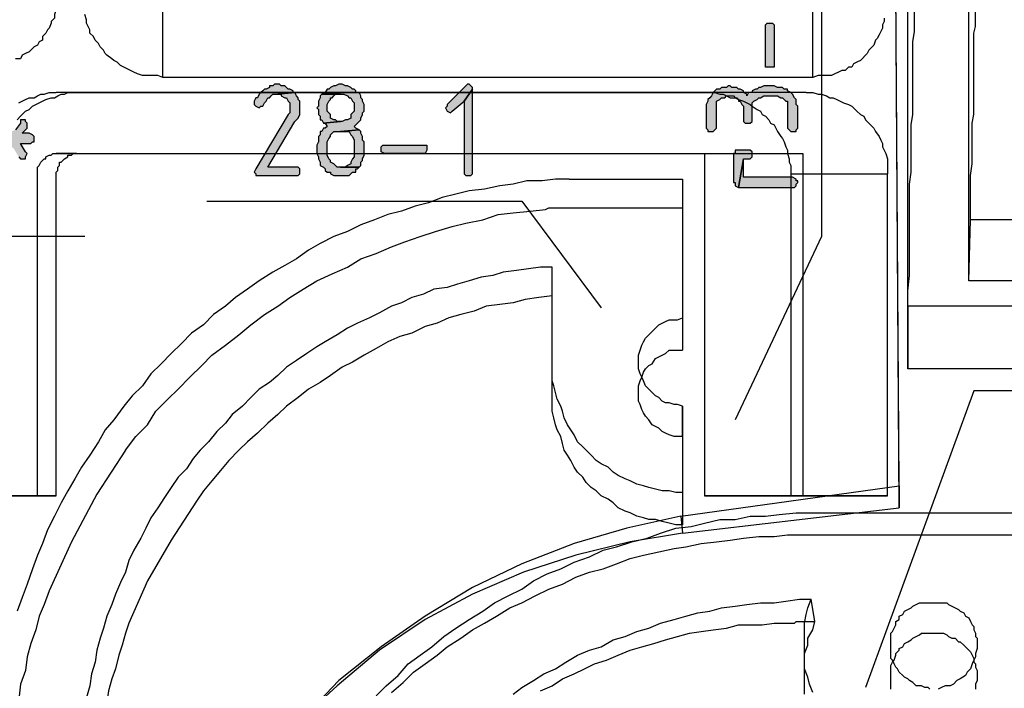
# Model space of a CAD drawing. Extents: x 36 to 579, y -2 to 752.
# Drawn here: x 313 to 410, y 385 to 451 of the extents above; entities that cross this region are included whole.
import ezdxf

# ---------------------------------------------------------------- set-up
doc = ezdxf.new("R2010")
doc.units = 0
doc.header["$MEASUREMENT"] = 0
doc.layers.add('H', color=7, linetype='CONTINUOUS')
doc.layers.add('P', color=250, linetype='CONTINUOUS')

msp = doc.modelspace()

# ---------------------------------------------------------------- hatches: boundary and pattern name
at = {"layer": 'H', "linetype": 'CONTINUOUS'}
for points in [[(387.667, 450.167), (387.667, 446.333), (387, 446.333), (386.833, 446.333), (386.833, 450.5), (387, 450.667), (387.167, 450.667), (387.5, 450.667), (387.667, 450.5)], [(338.833, 444.667), (338.5, 444.667), (338.333, 444.5), (338, 444.5), (338, 444.333), (337.667, 444.167), (337.5, 444.167), (337.333, 444), (337.167, 443.833), (337, 443.667), (336.833, 443.333), (336.667, 443.333), (336.5, 443), (336.5, 442.667), (336.667, 442.5), (337, 442.333), (337.167, 442.5), (337.333, 442.5), (337.5, 442.833), (337.667, 443), (337.833, 443.333), (338, 443.333), (338.167, 443.5), (338.333, 443.667), (338.833, 443.667), (340.5, 443.833), (340.333, 443.833), (340.333, 444), (340, 444.167), (339.833, 444.167), (339.667, 444.333), (339.5, 444.5), (339.167, 444.5), (339, 444.667)], [(345, 444.667), (344.833, 444.667), (344.5, 444.5), (344.333, 444.5), (344, 444.333), (343.833, 444.167), (343.667, 444.167), (343.5, 443.833), (343.167, 443.667), (345.333, 443.667), (345.667, 443.5), (345.833, 443.333), (346, 443.333), (346.167, 443), (346.333, 442.833), (346.333, 442), (346.167, 441.833), (346, 441.667), (346, 441.333), (345.667, 441.167), (345.5, 441.167), (345.167, 441), (345, 441), (343.333, 440.833), (343.5, 440.833), (343.667, 440.5), (343.5, 440.333), (343.333, 440.333), (343.167, 440), (343, 440), (343, 439.667), (342.833, 439.5), (342.833, 439), (342.667, 438.667), (342.667, 437.833), (342.833, 437.5), (342.833, 437.333), (343, 437), (343, 436.833), (343, 436.667), (343.333, 436.5), (343.5, 436.333), (343.5, 436.167), (343.667, 436), (344, 436), (344, 435.833), (344.333, 435.667), (344.5, 435.667), (344.833, 435.667), (345.333, 435.667), (345.667, 435.667), (345.833, 435.667), (346, 435.833), (346.167, 436), (346.5, 436), (346.5, 436.333), (346.667, 436.333), (346.833, 436.5), (344.667, 436.5), (344.5, 436.667), (344.333, 436.833), (344, 437), (344, 437.167), (343.833, 437.333), (343.667, 437.667), (343.667, 439), (343.833, 439.333), (344, 439.5), (344, 439.667), (344.167, 439.833), (344.333, 440), (344.5, 440), (345, 440), (346.833, 440.167), (346.5, 440.333), (346.333, 440.5), (346.5, 440.667), (346.667, 440.833), (346.833, 441), (347, 441.167), (347, 441.333), (347.167, 441.667), (347.167, 441.833), (347.333, 442), (347.333, 442.667), (347.167, 443), (347.167, 443.167), (347, 443.333), (347, 443.5), (346.833, 443.833), (346.5, 443.833), (346.5, 444), (346.333, 444.167), (346.167, 444.167), (346, 444.333), (345.667, 444.5), (345.5, 444.5), (345.167, 444.667)], [(357.667, 444.667), (357.5, 444.667), (357.167, 444.333), (355.5, 442.667), (355.5, 442.5), (355.333, 442.333), (355.5, 442), (355.833, 441.833), (356, 442), (357.167, 443), (358, 444.167), (358, 444.333), (357.833, 444.5)], [(358, 444.167), (357.167, 443), (357.167, 436), (357.167, 435.833), (357.333, 435.667), (357.667, 435.667), (357.833, 435.667), (358, 435.833), (358, 436)], [(381, 442.167), (381, 440.333), (381.167, 440.167), (381.167, 440), (381.5, 440), (381.667, 440), (381.833, 440.167), (382, 440.333), (382, 442.833), (382, 443), (382.333, 443.167), (382.5, 443.333), (382.833, 443.333), (383, 443.5), (383.667, 443.5), (383.833, 443.333), (384, 443.333), (384.167, 443.167), (384.167, 443), (384.333, 443), (384.5, 442.667), (384.667, 442.5), (384.667, 441.167), (384.667, 441), (384.833, 440.833), (385.333, 440.833), (385.5, 441), (385.5, 442.333), (385.5, 442.5), (385.5, 442.833), (385.667, 443), (386, 443.167), (386.167, 443.333), (386.333, 443.333), (386.667, 443.5), (388, 443.5), (388.333, 443.333), (388.5, 443.333), (388.667, 443.167), (388.833, 443), (389, 443), (389, 442.667), (389, 440.333), (389.167, 440.167), (389.333, 440), (389.5, 440), (389.667, 440), (389.833, 440), (389.833, 440.167), (390, 440.333), (390, 442.5), (389.833, 442.667), (389.833, 443), (389.833, 443.167), (389.667, 443.333), (389.5, 443.667), (389.333, 443.833), (389, 444), (389, 444.167), (388.667, 444.167), (388.5, 444.333), (388, 444.333), (387.667, 444.5), (386.667, 444.5), (386.333, 444.333), (386.167, 444.333), (386, 444.167), (385.833, 444.167), (385.5, 444), (385.5, 443.833), (385.167, 443.833), (385, 443.5), (385, 443.667), (384.667, 443.833), (384.667, 444), (384.333, 444.167), (384.167, 444.167), (384, 444.333), (383.5, 444.333), (383.333, 444.5), (383.167, 444.5), (383, 444.333), (382.5, 444.333), (382.333, 444.167), (382, 444.167), (381.833, 444), (381.667, 443.833), (381.5, 443.5), (381.333, 443.333), (381.167, 443.167), (381.167, 443), (381, 442.667)], [(340.5, 443.833), (338.833, 443.667), (339.167, 443.667), (339.167, 443.5), (339.5, 443.333), (339.667, 443.333), (339.833, 443), (340, 442.833), (340, 442.5), (340, 442), (340, 441.833), (339.833, 441.667), (336.667, 436.333), (336.5, 436), (336.667, 435.833), (336.667, 435.667), (340.5, 435.667), (340.833, 435.667), (341, 435.833), (341, 436), (341, 436.333), (340.833, 436.5), (340.5, 436.5), (337.833, 436.5), (340.5, 441), (340.667, 441.167), (340.833, 441.333), (341, 441.667), (341, 442), (341, 442.333), (341, 442.5), (341, 442.667), (341, 443), (340.833, 443.167), (340.833, 443.333), (340.667, 443.5)], [(343.167, 443.667), (343, 443.5), (343, 443.333), (342.833, 443), (342.833, 442.5), (342.667, 442.333), (342.833, 442.167), (342.833, 441.667), (343, 441.5), (343, 441.167), (343.167, 441.167), (343.333, 440.833), (345, 441), (344.667, 441), (344.5, 441.167), (344.333, 441.167), (344, 441.333), (344, 441.5), (344, 441.667), (343.833, 441.833), (343.667, 442), (343.667, 442.5), (343.667, 442.667), (343.833, 443), (344, 443.167), (344, 443.333), (344.167, 443.333), (344.333, 443.5), (344.5, 443.667), (345, 443.667)], [(313.833, 441.167), (313.5, 441.167), (313.5, 440.833), (313, 440.167), (312.167, 439.833), (311.333, 439.833), (311, 439.667), (311, 439.5), (311, 439), (311.333, 438.833), (312.167, 438.833), (312.833, 438.333), (313.333, 437.5), (313.5, 437.333), (313.667, 437.333), (313.833, 437.333), (314, 437.333), (314, 437.5), (314.167, 437.833), (314, 438), (313.5, 438.833), (314.333, 438.833), (314.5, 438.833), (314.667, 439), (314.833, 439), (314.833, 439.5), (314.667, 439.667), (314.333, 439.833), (313.667, 439.833), (314.167, 440.333), (314.167, 440.833), (314, 441), (314, 441.167)], [(346.833, 440.167), (345, 440), (345.667, 440), (345.833, 440), (346, 439.667), (346.167, 439.5), (346.333, 439.167), (346.333, 437.5), (346.167, 437.333), (346, 437), (346, 436.833), (345.667, 436.667), (345.5, 436.5), (345, 436.5), (346.833, 436.5), (347, 436.667), (347, 437), (347.167, 437.167), (347.167, 437.333), (347.333, 437.667), (347.333, 439), (347.167, 439.167), (347.167, 439.5), (347, 439.833), (347, 440)], [(353, 437.833), (349.333, 437.833), (349, 438), (349, 438.5), (349.167, 438.667), (353.333, 438.667), (353.5, 438.667), (353.5, 438.167), (353.333, 437.833)], [(383.667, 437.833), (383.667, 435), (383.833, 435), (383.833, 434.833), (383.833, 434.667), (384.167, 434.5), (384.667, 437.333), (385.333, 437.333), (385.5, 437.5), (385.5, 438), (385.333, 438.167), (383.833, 438.167), (383.833, 437.833)], [(384.167, 434.5), (389.667, 434.5), (389.833, 434.667), (389.833, 434.833), (390, 435), (390, 435.167), (389.833, 435.167), (389.833, 435.333), (389.5, 435.5), (384.667, 435.5), (384.667, 437.333)]]:
    msp.add_hatch(color=0, dxfattribs=at).paths.add_polyline_path(points)

# ---------------------------------------------------------------- linework, layer by layer
at = {"layer": 'P', "color": 0, "linetype": 'CONTINUOUS'}
for points in [[(392.333, 466), (392.333, 429.667), (383.833, 411.667)], [(319.833, 429.667), (281.833, 429.667), (271.167, 458.833)], [(387.667, 450.167), (387.667, 446.333), (387.667, 446.333), (387, 446.333), (386.833, 446.333), (386.833, 450.5), (387, 450.667), (387.167, 450.667), (387.5, 450.667), (387.667, 450.5), (387.667, 450.167)], [(338.833, 444.667), (338.5, 444.667), (338.333, 444.5), (338, 444.5), (338, 444.333), (337.667, 444.167), (337.5, 444.167), (337.333, 444), (337.167, 443.833), (337, 443.667), (336.833, 443.333), (336.667, 443.333), (336.5, 443), (336.5, 442.667), (336.667, 442.5), (336.667, 442.5), (337, 442.333), (337.167, 442.5), (337.333, 442.5), (337.5, 442.833), (337.667, 443), (337.833, 443.333), (338, 443.333), (338.167, 443.5), (338.333, 443.667), (338.833, 443.667), (340.5, 443.833), (340.333, 443.833), (340.333, 444), (340, 444.167), (339.833, 444.167), (339.667, 444.333), (339.5, 444.5), (339.167, 444.5), (339, 444.667), (338.833, 444.667)], [(345, 444.667), (344.833, 444.667), (344.5, 444.5), (344.333, 444.5), (344, 444.333), (343.833, 444.167), (343.667, 444.167), (343.5, 443.833), (343.167, 443.667), (345.333, 443.667), (345.667, 443.5), (345.833, 443.333), (346, 443.333), (346, 443.333), (346.167, 443), (346.333, 442.833), (346.333, 442), (346.167, 441.833), (346, 441.667), (346, 441.333), (345.667, 441.167), (345.5, 441.167), (345.167, 441), (345, 441), (343.333, 440.833), (343.5, 440.833), (343.667, 440.5), (343.5, 440.333), (343.333, 440.333), (343.167, 440), (343, 440), (343, 439.667), (342.833, 439.5), (342.833, 439), (342.667, 438.667), (342.667, 437.833), (342.833, 437.5), (342.833, 437.333), (343, 437), (343, 436.833), (343, 436.667), (343.333, 436.5), (343.5, 436.333), (343.5, 436.167), (343.667, 436), (344, 436), (344, 435.833), (344.333, 435.667), (344.5, 435.667), (344.833, 435.667), (345.333, 435.667), (345.667, 435.667), (345.833, 435.667), (346, 435.833), (346.167, 436), (346.5, 436), (346.5, 436.333), (346.667, 436.333), (346.833, 436.5), (344.667, 436.5), (344.5, 436.667), (344.333, 436.833), (344, 437), (344, 437.167), (343.833, 437.333), (343.667, 437.667), (343.667, 439), (343.833, 439.333), (344, 439.5), (344, 439.667), (344.167, 439.833), (344.333, 440), (344.5, 440), (345, 440), (346.833, 440.167), (346.5, 440.333), (346.333, 440.5), (346.5, 440.667), (346.667, 440.833), (346.833, 441), (347, 441.167), (347, 441.333), (347.167, 441.667), (347.167, 441.833), (347.333, 442), (347.333, 442.667), (347.167, 443), (347.167, 443.167), (347, 443.333), (347, 443.5), (346.833, 443.833), (346.5, 443.833), (346.5, 444), (346.333, 444.167), (346.167, 444.167), (346, 444.333), (345.667, 444.5), (345.5, 444.5), (345.167, 444.667), (345, 444.667)], [(357.667, 444.667), (357.5, 444.667), (357.167, 444.333), (355.5, 442.667), (355.5, 442.5), (355.333, 442.333), (355.5, 442), (355.5, 442), (355.833, 441.833), (356, 442), (356, 442), (357.167, 443), (358, 444.167), (358, 444.167), (358, 444.333), (357.833, 444.5), (357.667, 444.667)], [(358, 444.167), (357.167, 443), (357.167, 436), (357.167, 435.833), (357.333, 435.667), (357.667, 435.667), (357.833, 435.667), (358, 435.833), (358, 436), (358, 444.167)], [(381, 442.167), (381, 440.333), (381.167, 440.167), (381.167, 440), (381.5, 440), (381.667, 440), (381.833, 440.167), (382, 440.333), (382, 442.833), (382, 443), (382.333, 443.167), (382.5, 443.333), (382.833, 443.333), (383, 443.5), (383.667, 443.5), (383.833, 443.333), (384, 443.333), (384.167, 443.167), (384.167, 443), (384.333, 443), (384.5, 442.667), (384.667, 442.5), (384.667, 441.167), (384.667, 441), (384.833, 440.833), (385.333, 440.833), (385.5, 441), (385.5, 442.333), (385.5, 442.5), (385.5, 442.833), (385.667, 443), (386, 443.167), (386.167, 443.333), (386.333, 443.333), (386.667, 443.5), (388, 443.5), (388.333, 443.333), (388.5, 443.333), (388.667, 443.167), (388.833, 443), (389, 443), (389, 442.667), (389, 440.333), (389.167, 440.167), (389.333, 440), (389.5, 440), (389.667, 440), (389.833, 440), (389.833, 440.167), (390, 440.333), (390, 442.5), (389.833, 442.667), (389.833, 443), (389.833, 443.167), (389.667, 443.333), (389.5, 443.667), (389.333, 443.833), (389, 444), (389, 444.167), (388.667, 444.167), (388.5, 444.333), (388, 444.333), (387.667, 444.5), (386.667, 444.5), (386.333, 444.333), (386.167, 444.333), (386, 444.167), (385.833, 444.167), (385.5, 444), (385.5, 443.833), (385.167, 443.833), (385, 443.5), (385, 443.667), (384.667, 443.833), (384.667, 444), (384.333, 444.167), (384.167, 444.167), (384, 444.333), (383.5, 444.333), (383.333, 444.5), (383.167, 444.5), (383, 444.333), (382.5, 444.333), (382.333, 444.167), (382, 444.167), (381.833, 444), (381.667, 443.833), (381.667, 443.833), (381.5, 443.5), (381.333, 443.333), (381.167, 443.167), (381.167, 443), (381, 442.667), (381, 442.167)], [(340.5, 443.833), (338.833, 443.667), (339.167, 443.667), (339.167, 443.5), (339.5, 443.333), (339.667, 443.333), (339.833, 443), (340, 442.833), (340, 442.5), (340, 442), (340, 441.833), (339.833, 441.667), (336.667, 436.333), (336.5, 436), (336.5, 436), (336.667, 435.833), (336.667, 435.667), (340.5, 435.667), (340.833, 435.667), (341, 435.833), (341, 436), (341, 436.333), (340.833, 436.5), (340.5, 436.5), (337.833, 436.5), (340.5, 441), (340.667, 441.167), (340.833, 441.333), (341, 441.667), (341, 442), (341, 442.333), (341, 442.5), (341, 442.667), (341, 443), (340.833, 443.167), (340.833, 443.333), (340.667, 443.5), (340.5, 443.833)], [(343.167, 443.667), (343, 443.5), (343, 443.333), (342.833, 443), (342.833, 442.5), (342.667, 442.333), (342.833, 442.167), (342.833, 441.667), (343, 441.5), (343, 441.167), (343.167, 441.167), (343.333, 440.833), (345, 441), (344.667, 441), (344.5, 441.167), (344.333, 441.167), (344, 441.333), (344, 441.5), (344, 441.667), (343.833, 441.833), (343.667, 442), (343.667, 442.5), (343.667, 442.667), (343.833, 443), (344, 443.167), (344, 443.333), (344.167, 443.333), (344.333, 443.5), (344.5, 443.667), (345, 443.667), (343.167, 443.667)], [(313.833, 441.167), (313.5, 441.167), (313.5, 440.833), (313, 440.167)], [(313.333, 437.5), (313.5, 437.333), (313.667, 437.333), (313.833, 437.333), (314, 437.333), (314, 437.5), (314.167, 437.833), (314, 438), (313.5, 438.833), (314.333, 438.833), (314.5, 438.833), (314.667, 439), (314.833, 439), (314.833, 439.5), (314.833, 439.5), (314.667, 439.667), (314.333, 439.833), (313.667, 439.833), (314.167, 440.333), (314.167, 440.833), (314, 441), (314, 441.167), (313.833, 441.167)], [(346.833, 440.167), (345, 440), (345.667, 440), (345.833, 440), (346, 439.667), (346, 439.667), (346.167, 439.5), (346.333, 439.167), (346.333, 437.5), (346.167, 437.333), (346, 437), (346, 437), (346, 436.833), (345.667, 436.667), (345.5, 436.5), (345, 436.5), (346.833, 436.5), (347, 436.667), (347, 437), (347.167, 437.167), (347.167, 437.333), (347.333, 437.667), (347.333, 439), (347.167, 439.167), (347.167, 439.5), (347, 439.833), (347, 440), (346.833, 440.167)], [(353, 437.833), (349.333, 437.833), (349, 438), (349, 438.5), (349.167, 438.667), (353.333, 438.667), (353.5, 438.667), (353.5, 438.167), (353.333, 437.833), (353, 437.833)], [(383.667, 437.833), (383.667, 435), (383.833, 435), (383.833, 434.833), (383.833, 434.667), (384.167, 434.5), (384.667, 437.333), (385.333, 437.333), (385.5, 437.5), (385.5, 438), (385.333, 438.167), (383.833, 438.167), (383.833, 437.833), (383.667, 437.833)], [(384.167, 434.5), (389.667, 434.5), (389.833, 434.667), (389.833, 434.833), (390, 435), (390, 435.167), (389.833, 435.167), (389.833, 435.333), (389.5, 435.5), (384.667, 435.5), (384.667, 437.333), (384.167, 434.5)], [(331.833, 433.167), (362.833, 433.167), (370.667, 422.667)], [(436.5, 414.5), (407.333, 414.5), (396.667, 385.333)]]:
    msp.add_lwpolyline(points, dxfattribs=at)
at = {"layer": 'P', "color": 1, "linetype": 'CONTINUOUS'}
for points in [[(406.833, 425.333), (406.833, 459)], [(400.833, 416.667), (400.833, 457.333)], [(317.167, 453.667), (317.167, 452.833), (317, 452.667), (317, 452.333), (317, 452), (316.833, 451.5), (316.833, 451.167), (316.5, 450.833), (316.5, 450.667), (316.333, 450.167), (316.167, 450), (316, 449.667), (315.667, 449.333), (315.667, 449), (315.333, 448.833), (315.167, 448.5), (314.833, 448.333), (314.5, 448), (314.333, 447.833), (314, 447.667), (313.667, 447.5), (313.5, 447.167), (313, 447.167)], [(378.5, 402.167), (400, 405.167), (399.667, 454.167)], [(327.5, 445.333), (327, 445.5), (326.333, 445.5), (326, 445.5), (325.5, 445.5), (325, 445.667), (324.667, 445.833), (324.333, 446), (324, 446.167), (323.667, 446.333), (323.333, 446.5), (323, 446.833), (322.667, 447), (322.5, 447.167), (322, 447.5), (321.833, 447.667), (321.667, 448), (321.333, 448.333), (321.167, 448.667), (320.833, 449), (320.667, 449.333), (320.333, 449.667), (320.333, 450), (320.167, 450.333), (320, 450.667), (320, 451), (319.833, 451.5)], [(398.5, 451.167), (398.5, 450.833), (398.333, 450.5), (398.333, 450.167), (398.167, 449.833), (398, 449.5), (397.833, 449.167), (397.667, 449), (397.5, 448.5), (397.333, 448.333), (397, 448), (396.833, 447.667), (396.667, 447.5), (396.333, 447.167), (396.167, 447), (395.833, 446.833), (395.5, 446.667), (395.333, 446.333), (395, 446.333), (394.667, 446), (394.333, 446), (394, 445.833), (393.667, 445.667), (393.333, 445.5), (393, 445.5), (392.667, 445.5), (392, 445.5), (391.5, 445.333)], [(391.5, 445.333), (355.667, 445.333), (354.667, 445.333), (327.5, 445.333)], [(313.167, 441.167), (313.5, 441.5), (313.667, 441.667), (314, 442), (314.333, 442.167), (314.667, 442.5), (315, 442.667), (315.333, 442.833), (315.667, 443), (316, 443.167), (316.5, 443.333), (316.833, 443.333), (317.167, 443.5), (317.5, 443.667), (317.833, 443.667), (318.167, 443.833), (319, 443.833)], [(319, 443.833), (381.167, 443.833)], [(381.167, 443.833), (381.833, 443.833), (382.333, 443.667), (382.667, 443.667), (383, 443.5), (383.333, 443.333), (383.833, 443.333), (384.167, 443.167), (384.667, 443), (385, 442.833), (385.333, 442.667), (385.5, 442.5), (386, 442.167), (386.333, 442), (386.5, 441.667), (386.833, 441.5), (387.167, 441.167), (387.333, 440.833), (387.667, 440.667), (387.833, 440.333), (388, 440), (388.333, 439.5), (388.5, 439.333), (388.667, 439), (388.833, 438.5), (389, 438.167), (389, 437.833), (389.167, 437.333), (389.167, 437), (389.333, 436.667), (389.333, 404.167)], [(317, 404.167), (317, 427.667), (317, 428.333), (317, 436), (317.167, 436.167), (317.167, 436.5), (317.333, 436.667), (317.333, 437), (317.5, 437), (317.667, 437.167), (317.833, 437.333), (317.833, 437.333), (318.167, 437.5), (318.167, 437.667), (318.5, 437.667), (318.667, 437.833), (319, 437.833)], [(319, 437.833), (380.833, 437.833)], [(380.833, 437.833), (380.833, 404.167)], [(367.5, 435.333), (366.167, 435.333), (364.833, 435.167), (363.333, 435.167), (362, 434.833), (360.667, 434.667), (359.167, 434.333), (357.667, 434.167), (356.333, 433.833), (355, 433.5), (353.667, 433), (352.333, 432.667), (351, 432.167), (349.667, 431.833), (348.333, 431.333), (347, 430.833), (345.667, 430.167), (344.333, 429.667), (343, 429), (341.833, 428.333), (340.667, 427.5), (339.5, 426.833), (338.333, 426.167), (337, 425.333), (335.833, 424.5), (334.667, 423.667), (333.667, 422.833), (332.5, 422), (331.5, 421), (330.333, 420.167), (329.333, 419.167), (328.333, 418.167), (327.333, 417.167), (326.333, 416.167), (325.5, 415), (324.5, 414), (323.667, 413), (322.667, 411.667), (321.833, 410.667), (321.167, 409.5), (320.333, 408.167), (319.5, 407), (318.833, 405.833), (318.167, 404.667), (317.5, 403.5), (316.833, 402.167), (316.167, 400.833), (315.667, 399.5), (315.167, 398.333), (314.667, 397), (314.167, 395.5), (313.667, 394.167), (313.167, 392.833)], [(367.5, 435.333), (378.667, 435.333)], [(378.667, 435.333), (378.667, 421.667)], [(365.833, 426.667), (364.667, 426.667), (363.5, 426.5), (362.333, 426.333), (361, 426.167), (360, 425.833), (358.833, 425.667), (357.667, 425.333), (356.5, 425), (355.5, 424.667), (354.167, 424.5), (353.167, 424), (352, 423.667), (351, 423.167), (350, 422.833), (348.833, 422.167), (347.833, 421.667), (346.667, 421.167), (345.667, 420.667), (344.667, 420), (343.5, 419.333), (342.667, 418.833), (341.667, 418.167), (340.667, 417.5), (339.667, 416.833), (338.833, 416), (338, 415.333), (337, 414.667), (336.167, 413.833), (335.333, 413), (334.333, 412.167), (333.667, 411.333), (332.833, 410.5), (332, 409.5), (331.167, 408.667), (330.5, 407.833), (329.833, 406.833), (329, 406), (328.333, 405), (327.667, 404), (327, 403), (326.333, 402), (325.833, 401), (325.333, 400), (324.667, 398.833), (324.167, 397.833), (323.833, 396.667), (323.333, 395.667), (322.833, 394.5), (322.5, 393.5), (322, 392.333), (321.667, 391.167), (321.333, 390.167), (321, 389), (320.833, 387.833), (320.5, 386.667), (320.333, 385.5), (320, 384.333)], [(378.667, 404.5), (378, 404.5), (377.333, 404.667), (376.667, 404.667), (376, 404.833), (375.333, 405), (374.833, 405.167), (374.167, 405.333), (373.5, 405.667), (373, 405.833), (372.333, 406.167), (371.833, 406.5), (371.333, 407), (370.667, 407.333), (370.167, 407.667), (369.667, 408.167), (369.167, 408.667), (368.833, 409), (368.333, 409.5), (368, 410.167), (367.667, 410.667), (367.333, 411.167), (367, 411.833), (366.833, 412.5), (366.667, 413), (366.333, 413.667), (366.167, 414.333), (366, 415), (365.833, 415.5), (365.833, 416.333), (365.833, 416.833), (365.833, 426.667)], [(474, 425.333), (406.833, 425.333)], [(378.667, 413), (378.167, 413.167), (377.833, 413.167), (377.333, 413.333), (377, 413.333), (376.667, 413.5), (376.333, 413.833), (376, 414), (375.667, 414.333), (375.333, 414.667), (375, 415), (374.833, 415.5), (374.667, 415.833), (374.5, 416.167), (374.333, 416.667), (374.333, 418), (374.5, 418.5), (374.667, 419), (374.833, 419.333), (375, 419.667), (375.333, 420), (375.667, 420.333), (376, 420.667), (376.333, 421), (376.667, 421.167), (377, 421.333), (377.333, 421.5), (377.833, 421.5), (378.167, 421.5), (378.667, 421.667)], [(378.667, 421.667), (378.667, 421.667)], [(480, 416.667), (400.833, 416.667)], [(378.667, 413), (378.667, 404.5)], [(305.833, 404.167), (317, 404.167)], [(380.833, 404.167), (389.333, 404.167)], [(348.5, 384.5), (349.5, 385.5), (350.667, 386.5), (351.667, 387.667), (352.833, 388.5), (354, 389.333), (355.167, 390.333), (356.333, 391.167), (357.667, 392), (359, 392.833), (360.167, 393.667), (361.5, 394.333), (362.833, 395), (364, 395.833), (365.333, 396.5), (366.667, 397), (368, 397.667), (369.5, 398.167), (370.833, 398.833), (372.167, 399.167), (373.667, 399.667), (375.167, 400), (376.5, 400.5), (378, 401), (379.5, 401.167), (380.833, 401.5), (382.333, 401.833), (383.833, 401.833), (385.333, 402.167), (386.833, 402.167), (388.167, 402.333), (389.833, 402.5), (417, 402.5)], [(378.5, 402.167), (373.167, 401), (368, 399.5), (362.833, 397.5), (358, 395.167), (353.333, 392.333), (349, 389.333), (344.833, 386), (341, 382), (337.333, 378), (334, 373.667), (331.333, 369), (328.833, 364.167), (326.833, 359.167), (325, 354), (323.833, 348.667), (323, 343.5)], [(362, 384.667), (362.833, 385.333), (364, 386), (365, 386.667), (366.167, 387.167), (367.167, 387.833), (368.333, 388.5), (369.5, 389), (370.667, 389.333), (371.833, 390), (373, 390.333), (374.167, 390.833), (375.333, 391.167), (376.5, 391.667), (377.833, 392), (379, 392.333), (380.167, 392.667), (381.333, 392.833), (382.5, 393.167), (383.833, 393.333), (385, 393.5), (386.333, 393.667), (387.667, 393.667), (388.833, 393.833), (390.167, 394), (391.333, 394)], [(391.5, 384.833), (391.167, 385.667), (391, 386.333), (390.667, 387.167), (390.667, 387.833), (390.667, 391), (390.667, 391.667), (390.833, 392.5), (391, 393.167), (391.333, 394)], [(403, 385.167), (402.833, 385.333), (402.5, 385.333), (402.167, 385.5), (401.833, 385.5), (401.667, 385.5), (401.333, 385.833), (401, 386), (400.833, 386.167), (400.5, 386.333), (400.333, 386.5), (400, 386.833), (399.833, 387.167), (399.667, 387.333), (399.5, 387.667), (399.333, 388), (399.167, 388.167), (399.167, 388.5), (399.167, 388.833), (399.167, 390.167), (399.167, 390.667), (399.333, 390.833), (399.5, 391.167), (399.667, 391.5), (399.667, 391.833), (400, 392), (400, 392.333), (400.333, 392.5), (400.5, 392.833), (400.833, 393), (401.167, 393.167), (401.333, 393.333), (401.667, 393.5), (402, 393.667), (402.167, 393.667), (402.667, 393.667), (404.333, 393.667), (404.667, 393.667), (404.833, 393.5), (405.167, 393.333), (405.5, 393.167), (405.833, 393), (406, 392.833), (406.333, 392.667), (406.5, 392.333), (406.833, 392.167), (407, 391.833), (407.167, 391.5), (407.333, 391.333), (407.333, 391), (407.5, 390.667), (407.5, 390.333), (407.667, 390.167), (407.667, 389.5), (407.667, 389.5)], [(403.333, 393.667), (403.5, 393.667)], [(407.667, 389.5), (407.667, 389.167), (407.5, 388.667), (407.5, 388.333), (407.333, 388), (407.167, 387.667), (407, 387.167), (406.667, 386.833), (406.5, 386.5), (406, 386.167), (405.667, 386), (405.333, 385.667), (405, 385.5), (404.5, 385.5), (404.167, 385.333), (403.833, 385.167)]]:
    msp.add_lwpolyline(points, dxfattribs=at)
at = {"layer": 'P', "color": 3, "linetype": 'CONTINUOUS'}
for points in [[(407, 431.333), (407, 435.667), (407.167, 436.833), (407.167, 440.833), (407.333, 441.667), (407.333, 445.5), (407.333, 446.333), (407.333, 449.667), (407.5, 450.333), (407.5, 453.5), (407.667, 455), (407.667, 456.333), (407.667, 457.667), (407.833, 459)], [(400.833, 422.833), (400.833, 424.333), (401, 425.833), (401, 429.833), (401, 431), (401, 434.833), (401.167, 436), (401.167, 440.667), (401.333, 441.667), (401.333, 444.833), (401.333, 446), (401.333, 448.833), (401.5, 449.833), (401.5, 451.5), (401.5, 452.333), (401.5, 453.333), (401.667, 454.167), (401.667, 457.333)], [(378.667, 400.5), (400, 403), (399.667, 454.167)], [(313.333, 442.833), (313.667, 443), (314, 443.167), (314.333, 443.333), (314.833, 443.333), (315.167, 443.5), (315.5, 443.667), (315.833, 443.667), (316.333, 443.833), (317, 443.833)], [(390.833, 443.833), (317, 443.833)], [(390.833, 443.833), (391.5, 443.833), (392, 443.667), (392.333, 443.667), (392.833, 443.5), (393.167, 443.333), (393.5, 443.333), (393.833, 443.167), (394.167, 443), (394.5, 442.833), (395, 442.667), (395.333, 442.5), (395.667, 442.167), (395.833, 442), (396.167, 441.667), (396.5, 441.5), (396.667, 441.167), (397, 440.833), (397.333, 440.5), (397.5, 440.333), (397.667, 440), (398, 439.5), (398.167, 439.167), (398.333, 438.833), (398.333, 438.5), (398.5, 438.167), (398.667, 437.833), (398.833, 437.333), (398.833, 437), (398.833, 436.5), (398.833, 435.833)], [(315.167, 404.167), (315.167, 427.5), (315.167, 428.167), (315.167, 436.167), (315.167, 436.333), (315.167, 436.5), (315.333, 436.667), (315.5, 437), (315.5, 437), (315.667, 437.167), (315.833, 437.333), (316, 437.333), (316, 437.5), (316.333, 437.667), (316.5, 437.667), (316.667, 437.833), (317, 437.833)], [(317, 437.833), (390.5, 437.833), (390.5, 404.167)], [(398.833, 404.167), (398.833, 435.833)], [(323.833, 408.667), (324.833, 410), (326, 411.167), (326.833, 412.5), (328, 413.667), (329, 414.667), (330.167, 415.833), (331.333, 417), (332.333, 418), (333.667, 419), (335, 420), (336.167, 421), (337.5, 422), (338.833, 422.833), (340, 423.667), (341.333, 424.5), (342.667, 425.333), (344.167, 426), (345.667, 426.667), (347, 427.5), (348.5, 428), (350, 428.667), (351.333, 429.167), (352.833, 429.667), (354.333, 430.167), (356, 430.667), (357.333, 431), (359, 431.333), (360.5, 431.833), (362, 432), (363.667, 432.167), (365.167, 432.333), (365.5, 432.5), (378.667, 432.5)], [(378.667, 432.5), (378.667, 418.5)], [(473.833, 431.333), (407, 431.333)], [(365.833, 423.833), (364.5, 423.667), (363.167, 423.5), (362, 423.167), (360.667, 423), (359.333, 422.833), (358.167, 422.333), (356.833, 422), (355.667, 421.667), (354.5, 421.167), (353.333, 420.833), (352, 420.167), (350.833, 419.833), (349.667, 419.333), (348.5, 418.667), (347.333, 418), (346.167, 417.333), (345.167, 416.833), (344, 416), (343, 415.333), (341.833, 414.667), (340.833, 413.833), (339.667, 413), (338.833, 412.167), (337.833, 411.333), (336.833, 410.333), (335.833, 409.5), (335, 408.667), (334, 407.667), (333.167, 406.667), (332.333, 405.667), (331.5, 404.667), (330.833, 403.667)], [(378.667, 401.333), (378, 401.333), (377.333, 401.5), (376.667, 401.667), (376, 401.833), (375.333, 401.833), (374.833, 402), (374.167, 402.167), (373.5, 402.5), (373, 402.667), (372.333, 403), (371.833, 403.5), (371.333, 403.833), (370.667, 404.167), (370.167, 404.667), (369.667, 405), (369.167, 405.5), (368.833, 406), (368.333, 406.5), (368, 407), (367.667, 407.667), (367.333, 408.167), (367, 408.667), (366.833, 409.333), (366.667, 410), (366.333, 410.667), (366.167, 411.167), (366, 411.833), (365.833, 412.5), (365.833, 413.167), (365.833, 413.833), (365.833, 423.833)], [(480, 422.833), (400.833, 422.833)], [(378.667, 410), (377.833, 410), (377.333, 410.167), (377, 410.333), (376.667, 410.5), (376.333, 410.833), (376, 411), (375.667, 411.167), (375.333, 411.667), (375, 412), (374.833, 412.333), (374.667, 412.667), (374.5, 413.167), (374.333, 413.5), (374.333, 415), (374.5, 415.5), (374.667, 415.833), (374.833, 416.333), (375, 416.667), (375.333, 417), (375.667, 417.167), (376, 417.667), (376.333, 417.833), (376.667, 418), (377, 418.167), (377.333, 418.5), (377.833, 418.5), (378.167, 418.5), (378.667, 418.5)], [(378.667, 418.5), (378.667, 418.5)], [(378.667, 410), (378.667, 401.333)], [(323.833, 408.667), (321, 404.333), (318.5, 399.667), (316.333, 394.833)], [(315.167, 404.167), (305.833, 404.167)], [(398.833, 404.167), (390.5, 404.167)], [(330.833, 403.667), (328.333, 399.833), (326, 395.833), (324.167, 391.667)], [(378.667, 400.5), (373.5, 399.667), (368.167, 398.333), (363, 396.667), (358, 394.5), (353.333, 392), (348.833, 389), (344.667, 385.5), (340.667, 381.833), (337, 377.833), (333.833, 373.5), (331, 369), (328.5, 364.167), (326.5, 359.167), (325, 354), (323.833, 348.667), (323, 343.5)], [(350, 384.833), (351.167, 385.833), (352.167, 386.833), (353.333, 387.667), (354.5, 388.5), (355.5, 389.333), (356.833, 390.167), (358, 391), (359.167, 391.667), (360.333, 392.333), (361.667, 393.167), (362.833, 393.667), (364.167, 394.333), (365.5, 395), (366.833, 395.5), (368.167, 396.167), (369.5, 396.667), (370.833, 397), (372.167, 397.5), (373.5, 398), (374.833, 398.333), (376.333, 398.667), (377.833, 399), (379, 399.167), (380.5, 399.5), (382, 399.667), (383.333, 399.833), (384.667, 400), (386.167, 400.167), (387.667, 400.167), (389, 400.333), (417.667, 400.333)], [(316.333, 394.833), (315.833, 393.5), (315.333, 392.333), (315, 391), (314.5, 389.667), (314.167, 388.333), (314, 387), (313.5, 385.667), (313.333, 384.167), (313, 383), (312.833, 381.667), (312.667, 380.333), (312.667, 378.833), (312.5, 377.5), (312.333, 376), (312.333, 373.5)], [(324.167, 391.667), (323.833, 390.667), (323.5, 389.5), (323.167, 388.5), (322.833, 387.167), (322.5, 386.167), (322.167, 385), (322, 383.833), (321.667, 382.667), (321.5, 381.667), (321.333, 380.333), (321.167, 379.167), (321.167, 378.167), (321, 377), (320.833, 375.667), (320.833, 373.5)], [(364.667, 385), (365.833, 385.5), (366.833, 386.167), (368, 386.667), (369, 387.167), (370, 387.667), (371.167, 388), (372.333, 388.5), (373.5, 389), (374.667, 389.333), (375.833, 389.667), (377, 390), (378.167, 390.333), (379.333, 390.667), (380.5, 390.833), (381.667, 391), (383, 391.167), (384.167, 391.5), (385.333, 391.5), (386.5, 391.5), (387.667, 391.667), (389.667, 391.667), (389.833, 391.833), (391.667, 391.833)], [(390.667, 384.667), (390.667, 385.5), (390.667, 388), (390.667, 388.667), (391, 389.5), (391, 390.167), (391.5, 391), (391.667, 391.833)], [(399.167, 385.167), (399.167, 385.5), (399.167, 385.833), (399.167, 387.167), (399.167, 387.5), (399.333, 387.833), (399.5, 388), (399.667, 388.5), (399.667, 388.667), (400, 389), (400, 389.167), (400.333, 389.333), (400.5, 389.667), (400.833, 389.833), (401.167, 390), (401.333, 390.167), (401.667, 390.333), (402, 390.5), (402.167, 390.667), (402.667, 390.667), (402.833, 390.667), (403.833, 390.667), (404, 390.667), (404.333, 390.667), (404.667, 390.5), (404.833, 390.333), (405.167, 390.167), (405.5, 390.167), (405.833, 389.833), (406, 389.833), (406.333, 389.5), (406.5, 389.333), (406.833, 389), (407, 388.833), (407.167, 388.5), (407.333, 388.167), (407.333, 387.833), (407.5, 387.667), (407.5, 387.333), (407.667, 387), (407.667, 386.333), (407.667, 386.333)], [(403.333, 390.667), (403.5, 390.667)], [(407.667, 386.333), (407.667, 386), (407.5, 385.667), (407.5, 385.167)]]:
    msp.add_lwpolyline(points, dxfattribs=at)
at = {"layer": 'P', "color": 9, "linetype": 'CONTINUOUS'}
for points in [[(327.5, 445.333), (327.5, 452)], [(391.5, 445.333), (391.5, 452)], [(319, 443.833), (317, 443.833)], [(390.833, 443.833), (381.167, 443.833)], [(319, 437.833), (317, 437.833)], [(380.833, 437.833), (390.5, 437.833)], [(378.667, 435.333), (378.667, 432.5)], [(389.333, 435.833), (398.833, 435.833)], [(406.833, 425.333), (407, 431.333)], [(365.833, 423.833), (365.833, 426.667)], [(400.833, 422.833), (400.833, 416.667)], [(378.667, 421.667), (378.667, 418.5)], [(378.667, 410), (378.667, 413)], [(400, 405.167), (400, 403)], [(317, 404.167), (315.167, 404.167)], [(378.667, 404.5), (378.667, 401.333)], [(390.5, 404.167), (380.833, 404.167)], [(389.333, 404.167), (398.833, 404.167)], [(378.5, 402.167), (378.667, 400.5)], [(391.667, 391.833), (391.333, 394)]]:
    msp.add_lwpolyline(points, dxfattribs=at)

doc.saveas('drawing.dxf')
